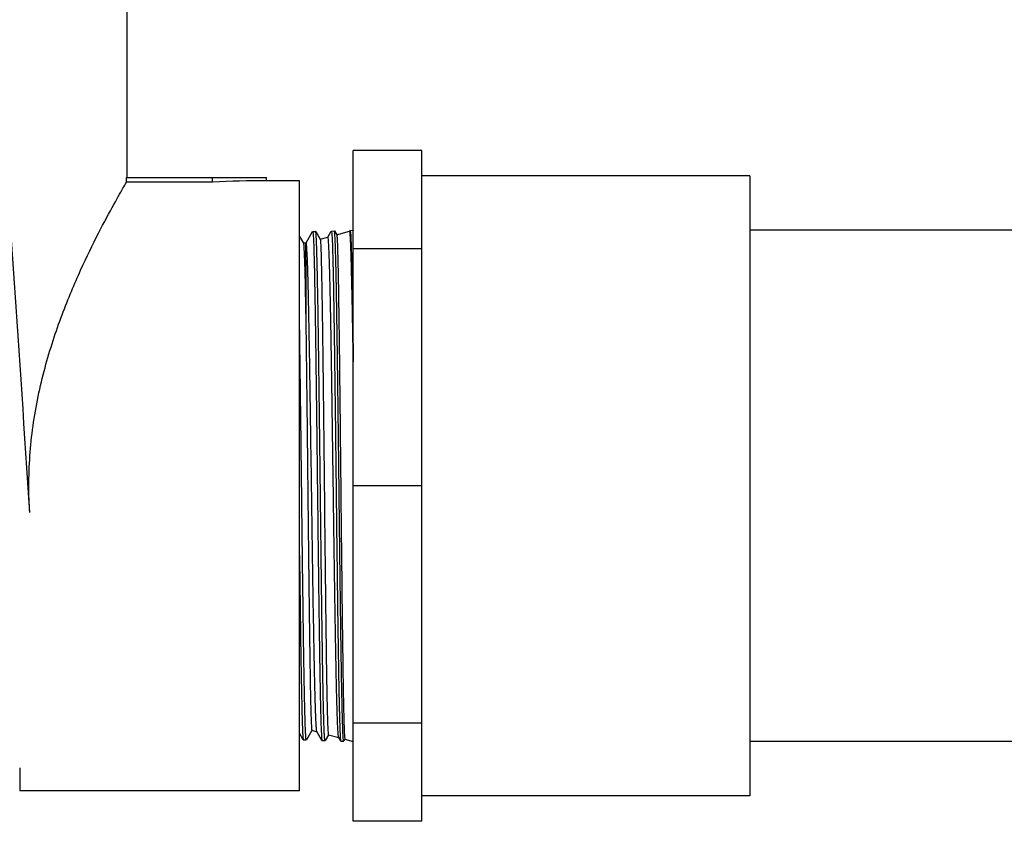
# Model space of a CAD drawing. Units: inches. Extents: x 262 to 327, y -19 to 194.
# Drawn here: x 290 to 295, y 8 to 12 of the extents above; entities that cross this region are included whole.
import ezdxf

# ---------------------------------------------------------------- set-up
doc = ezdxf.new("R2010")
doc.units = ezdxf.units.IN
doc.header["$LTSCALE"] = 3
doc.header["$MEASUREMENT"] = 0
doc.layers.get('0').update_dxf_attribs({"linetype": 'CONTINUOUS'})

# ---------------------------------------------------------------- blocks, each defined once
blk = doc.blocks.new('9800WC Assembled_Sheet_VIEW22')
for p, q in [((-4.075, 6.0386), (-4.075, 6.968)), ((-3.025, 5.7076), (-3.025, 6.1641)), ((-2.707, 6.1641), (-3.025, 6.1641)), ((-2.707, 5.9359), (-2.707, 6.1641)), ((-1.1832, 6.0455), (-2.707, 6.0455)), ((-1.1832, 6.0455), (-1.1832, 3.1655)), ((-4.0784, 6.0386), (-3.6784, 6.0386)), ((-4.0784, 6.0172), (-4.0784, 6.0386)), ((-3.6784, 6.0172), (-4.0784, 6.0172)), ((-3.6784, 6.0386), (-3.4284, 6.0386)), ((-3.6784, 6.0172), (-3.6784, 6.0386)), ((-3.4284, 6.023), (-3.4284, 6.0386)), ((-3.275, 6.023), (-3.4284, 6.023)), ((-3.275, 3.188), (-3.275, 6.023)), ((-2.707, 5.7076), (-2.707, 5.9359)), ((-3.275, 5.7648), (-3.2568, 5.7333)), ((-3.2443, 5.7342), (-3.2139, 5.7869)), ((-3.2136, 5.7871), (-3.1998, 5.7876)), ((-3.1995, 5.7873), (-3.1788, 5.7515)), ((-3.1433, 5.7613), (-3.127, 5.7896)), ((-3.1267, 5.7898), (-3.1128, 5.7903)), ((-3.1125, 5.79), (-3.1022, 5.7721)), ((-3.1023, 5.7723), (-3.0421, 5.7884)), ((-3.0423, 5.7884), (-3.04, 5.7923)), ((-3.0397, 5.7925), (-3.0259, 5.793)), ((-3.0256, 5.7928), (-3.025, 5.793)), ((-3.0256, 5.7927), (-3.0255, 5.7926)), ((5.6725, 5.793), (-1.1832, 5.793)), ((-3.2468, 5.7336), (-3.257, 5.7336)), ((-3.2468, 5.7336), (-3.2441, 5.7343)), ((-3.1789, 5.7517), (-3.1431, 5.7613)), ((-3.025, 4.6055), (-3.025, 5.7076)), ((-2.707, 5.7076), (-3.025, 5.7076)), ((-2.707, 5.1566), (-2.707, 5.7076)), ((-2.707, 4.6055), (-2.707, 5.1566)), ((-3.025, 3.5034), (-3.025, 4.6055)), ((-2.707, 4.6055), (-3.025, 4.6055)), ((-2.707, 4.0544), (-2.707, 4.6055)), ((-2.707, 3.5034), (-2.707, 4.0544)), ((-3.025, 3.0469), (-3.025, 3.5034)), ((-2.707, 3.5034), (-3.025, 3.5034)), ((-2.707, 3.2751), (-2.707, 3.5034)), ((-3.2574, 3.4255), (-3.275, 3.456)), ((-3.2173, 3.4695), (-3.243, 3.425)), ((-3.2174, 3.4696), (-3.1938, 3.4632)), ((-3.1704, 3.4228), (-3.194, 3.4635)), ((-3.1406, 3.449), (-3.156, 3.4223)), ((-3.1407, 3.449), (-3.0928, 3.4362)), ((-3.0835, 3.4201), (-3.0929, 3.4364)), ((-3.2571, 3.4252), (-3.2433, 3.4248)), ((-3.1702, 3.4225), (-3.1563, 3.4221)), ((-3.0832, 3.4198), (-3.0693, 3.4194)), ((-3.064, 3.4284), (-3.0691, 3.4196)), ((-3.0641, 3.4285), (-3.025, 3.418)), ((5.6725, 3.418), (-1.1832, 3.418)), ((-4.575, 3.2959), (-4.575, 3.188)), ((-2.707, 3.0469), (-2.707, 3.2751)), ((-3.275, 3.188), (-4.575, 3.188)), ((-1.1832, 3.1655), (-2.707, 3.1655)), ((-2.707, 3.0469), (-3.025, 3.0469))]:
    blk.add_line(p, q)
for centre, major_axis, ratio, start_param, end_param in [((-6.5, -11.5714), (0, 27.5683), 0.087964, 5.333929, 5.432933), ((-3.4284, 4.6055), (2.767, 0), 0.512291, 1.570796, 1.661271)]:
    blk.add_ellipse(centre, major_axis=major_axis, ratio=ratio, start_param=start_param, end_param=end_param)
for points, knots in [([(-4.5324, 4.6055), (-4.5324, 4.6974), (-4.5258, 4.7913), (-4.4999, 4.9764), (-4.4806, 5.0675), (-4.434, 5.2411), (-4.4067, 5.3237), (-4.3496, 5.4761), (-4.3199, 5.546), (-4.2639, 5.6693), (-4.2354, 5.7275), (-4.1825, 5.8308), (-4.1581, 5.8759), (-4.1177, 5.949), (-4.1016, 5.977), (-4.0852, 6.0055), (-4.081, 6.0127), (-4.0784, 6.0172)], [0, 0, 0, 0, 0.700223, 0.700223, 1.400446, 1.400446, 2.100669, 2.100669, 2.800892, 2.800892, 3.497137, 3.497137, 4.193383, 4.193383, 4.889629, 4.889629, 5.26362, 5.26362, 5.26362, 5.26362]), ([(-3.2139, 5.7869), (-3.2136, 5.7873), (-3.2134, 5.7871), (-3.2126, 5.7848), (-3.2122, 5.7814), (-3.2108, 5.7654), (-3.2099, 5.747), (-3.2081, 5.6972), (-3.2073, 5.6669), (-3.2061, 5.6183), (-3.2058, 5.6053), (-3.2048, 5.557), (-3.2041, 5.5183), (-3.2031, 5.4612), (-3.2028, 5.4462), (-3.2021, 5.4028), (-3.2017, 5.3736), (-3.2005, 5.2967), (-3.1998, 5.2475), (-3.1987, 5.1606), (-3.1982, 5.1242), (-3.1974, 5.0608), (-3.197, 5.0343), (-3.1964, 4.9824), (-3.1961, 4.957), (-3.1953, 4.8928), (-3.1948, 4.8538), (-3.1938, 4.7647), (-3.1932, 4.7144), (-3.1921, 4.6248), (-3.1917, 4.5857), (-3.1905, 4.4893), (-3.1899, 4.4321), (-3.1889, 4.3497), (-3.1886, 4.3239), (-3.1876, 4.2453), (-3.187, 4.1933), (-3.186, 4.1179), (-3.1857, 4.0933), (-3.1846, 4.0077), (-3.1838, 3.9492), (-3.1821, 3.8362), (-3.1813, 3.7823), (-3.1801, 3.7168), (-3.1798, 3.7009), (-3.1788, 3.6449), (-3.178, 3.6084), (-3.1764, 3.54), (-3.1756, 3.5097), (-3.1744, 3.4776), (-3.1741, 3.4701), (-3.1732, 3.4494), (-3.1725, 3.4388), (-3.1716, 3.4286), (-3.1713, 3.426), (-3.1707, 3.4232), (-3.1704, 3.4225), (-3.1702, 3.4225)], [-41.080548, -41.080548, -41.080548, -41.080548, -40.906705, -40.906705, -40.608189, -40.608189, -40.011523, -40.011523, -39.456354, -39.456354, -39.266737, -39.266737, -38.788472, -38.788472, -38.62408, -38.62408, -38.326812, -38.326812, -37.873732, -37.873732, -37.562349, -37.562349, -37.344926, -37.344926, -37.141388, -37.141388, -36.836303, -36.836303, -36.451043, -36.451043, -36.153148, -36.153148, -35.715016, -35.715016, -35.513018, -35.513018, -35.09479, -35.09479, -34.888292, -34.888292, -34.363483, -34.363483, -33.810606, -33.810606, -33.624422, -33.624422, -33.13189, -33.13189, -32.568755, -32.568755, -32.37449, -32.37449, -31.961886, -31.961886, -31.753956, -31.753956, -31.582281, -31.582281, -31.582281, -31.582281]), ([(-3.156, 3.4223), (-3.1566, 3.4213), (-3.1572, 3.4235), (-3.1583, 3.4339), (-3.1589, 3.4415), (-3.1597, 3.4575), (-3.16, 3.4642), (-3.161, 3.4883), (-3.1617, 3.5087), (-3.1626, 3.5429), (-3.1629, 3.5534), (-3.1637, 3.5878), (-3.1643, 3.6137), (-3.1652, 3.6582), (-3.1655, 3.6751), (-3.1665, 3.7294), (-3.1672, 3.7694), (-3.1682, 3.8312), (-3.1685, 3.8507), (-3.1694, 3.9139), (-3.17, 3.9594), (-3.171, 4.03), (-3.1713, 4.0534), (-3.1721, 4.1136), (-3.1726, 4.1508), (-3.1737, 4.2401), (-3.1743, 4.2927), (-3.1754, 4.384), (-3.1759, 4.4221), (-3.1768, 4.5017), (-3.1773, 4.5432), (-3.1784, 4.6366), (-3.179, 4.6884), (-3.1799, 4.7655), (-3.1802, 4.791), (-3.1812, 4.8743), (-3.1819, 4.9314), (-3.1828, 5.0066), (-3.1831, 5.026), (-3.184, 5.0993), (-3.1847, 5.1518), (-3.1857, 5.2257), (-3.186, 5.2488), (-3.1868, 5.3061), (-3.1873, 5.3396), (-3.1881, 5.3921), (-3.1884, 5.4119), (-3.1892, 5.462), (-3.1897, 5.4912), (-3.1906, 5.5351), (-3.1909, 5.5509), (-3.1915, 5.5811), (-3.1918, 5.5954), (-3.1927, 5.6401), (-3.1934, 5.6674), (-3.1944, 5.699), (-3.1946, 5.7068), (-3.1955, 5.7343), (-3.1962, 5.7505), (-3.1972, 5.768), (-3.1975, 5.7726), (-3.1984, 5.7824), (-3.1989, 5.7861), (-3.1995, 5.7874), (-3.1997, 5.7876), (-3.1998, 5.7876)], [-131.038925, -131.038925, -131.038925, -131.038925, -130.653157, -130.653157, -130.304626, -130.304626, -130.102992, -130.102992, -129.664403, -129.664403, -129.48654, -129.48654, -129.113354, -129.113354, -128.902342, -128.902342, -128.461902, -128.461902, -128.267412, -128.267412, -127.84701, -127.84701, -127.643841, -127.643841, -127.334233, -127.334233, -126.916156, -126.916156, -126.621293, -126.621293, -126.304464, -126.304464, -125.909096, -125.909096, -125.712564, -125.712564, -125.263555, -125.263555, -125.106209, -125.106209, -124.661175, -124.661175, -124.453017, -124.453017, -124.132041, -124.132041, -123.927611, -123.927611, -123.598284, -123.598284, -123.400385, -123.400385, -123.20361, -123.20361, -122.755888, -122.755888, -122.595798, -122.595798, -122.150985, -122.150985, -121.945759, -121.945759, -121.604682, -121.604682, -121.529303, -121.529303, -121.529303, -121.529303]), ([(-3.127, 5.7896), (-3.1265, 5.7904), (-3.126, 5.7891), (-3.1251, 5.7828), (-3.1247, 5.7781), (-3.1238, 5.7657), (-3.1234, 5.7582), (-3.1225, 5.738), (-3.122, 5.7246), (-3.1211, 5.6948), (-3.1206, 5.6788), (-3.1197, 5.6416), (-3.1192, 5.6202), (-3.1183, 5.5814), (-3.118, 5.5652), (-3.1171, 5.5195), (-3.1166, 5.4887), (-3.1157, 5.4396), (-3.1155, 5.4227), (-3.1145, 5.361), (-3.1138, 5.3135), (-3.1128, 5.2455), (-3.1126, 5.2272), (-3.1116, 5.1562), (-3.1109, 5.1015), (-3.1099, 5.0249), (-3.1097, 5.0045), (-3.1087, 4.9269), (-3.108, 4.8685), (-3.1071, 4.7874), (-3.1068, 4.7657), (-3.1058, 4.6829), (-3.1051, 4.6214), (-3.1041, 4.5378), (-3.1039, 4.5155), (-3.103, 4.4395), (-3.1024, 4.3861), (-3.1013, 4.3), (-3.1009, 4.2668), (-3.0998, 4.1781), (-3.0992, 4.1236), (-3.0981, 4.0411), (-3.0977, 4.0119), (-3.0968, 3.9471), (-3.0963, 3.9119), (-3.0955, 3.8602), (-3.0953, 3.8426), (-3.0942, 3.777), (-3.0935, 3.7321), (-3.0924, 3.6728), (-3.0921, 3.6553), (-3.0912, 3.61), (-3.0906, 3.5839), (-3.0897, 3.5501), (-3.0895, 3.5402), (-3.0885, 3.505), (-3.0878, 3.4834), (-3.0868, 3.4601), (-3.0866, 3.4545), (-3.0857, 3.4376), (-3.085, 3.4293), (-3.084, 3.4214), (-3.0836, 3.4198), (-3.0832, 3.4198)], [-22.195145, -22.195145, -22.195145, -22.195145, -21.884935, -21.884935, -21.60717, -21.60717, -21.343273, -21.343273, -21.016574, -21.016574, -20.71789, -20.71789, -20.392319, -20.392319, -20.177718, -20.177718, -19.818081, -19.818081, -19.639245, -19.639245, -19.18021, -19.18021, -19.015642, -19.015642, -18.551889, -18.551889, -18.38679, -18.38679, -17.927809, -17.927809, -17.760117, -17.760117, -17.292542, -17.292542, -17.122339, -17.122339, -16.710604, -16.710604, -16.44829, -16.44829, -15.999133, -15.999133, -15.744534, -15.744534, -15.418599, -15.418599, -15.245517, -15.245517, -14.755313, -14.755313, -14.535772, -14.535772, -14.158906, -14.158906, -13.991182, -13.991182, -13.523127, -13.523127, -13.352618, -13.352618, -12.944336, -12.944336, -12.677683, -12.677683, -12.677683, -12.677683]), ([(-3.0691, 3.4196), (-3.0693, 3.4191), (-3.0696, 3.4194), (-3.0702, 3.4215), (-3.0705, 3.4233), (-3.0715, 3.4323), (-3.0722, 3.4434), (-3.0738, 3.4787), (-3.0747, 3.5053), (-3.0759, 3.5487), (-3.0761, 3.5595), (-3.077, 3.5978), (-3.0777, 3.628), (-3.0786, 3.6771), (-3.0789, 3.6936), (-3.0797, 3.7366), (-3.0802, 3.7638), (-3.0811, 3.8208), (-3.0815, 3.8504), (-3.0825, 3.9173), (-3.083, 3.955), (-3.084, 4.0278), (-3.0845, 4.0624), (-3.0854, 4.1334), (-3.0859, 4.1698), (-3.0866, 4.2305), (-3.0869, 4.2544), (-3.0875, 4.3038), (-3.0878, 4.3293), (-3.0888, 4.4122), (-3.0895, 4.4703), (-3.0904, 4.5501), (-3.0907, 4.5717), (-3.0912, 4.6159), (-3.0915, 4.6386), (-3.0923, 4.7138), (-3.093, 4.7662), (-3.0939, 4.85), (-3.0943, 4.8817), (-3.0953, 4.9585), (-3.0958, 5.0033), (-3.0969, 5.0869), (-3.0974, 5.1258), (-3.0982, 5.1864), (-3.0985, 5.2087), (-3.0991, 5.2526), (-3.0994, 5.2742), (-3.1004, 5.3434), (-3.1011, 5.3887), (-3.102, 5.4457), (-3.1022, 5.4599), (-3.1031, 5.5135), (-3.1038, 5.5499), (-3.1048, 5.5987), (-3.1051, 5.6137), (-3.1061, 5.6561), (-3.1068, 5.6809), (-3.1077, 5.7103), (-3.1079, 5.718), (-3.1088, 5.7426), (-3.1094, 5.7566), (-3.1104, 5.7724), (-3.1107, 5.7767), (-3.1116, 5.7869), (-3.1122, 5.7903), (-3.1128, 5.7903)], [-149.967588, -149.967588, -149.967588, -149.967588, -149.778361, -149.778361, -149.59141, -149.59141, -149.123128, -149.123128, -148.543098, -148.543098, -148.365183, -148.365183, -147.945657, -147.945657, -147.746726, -147.746726, -147.446924, -147.446924, -147.150216, -147.150216, -146.802419, -146.802419, -146.503246, -146.503246, -146.202882, -146.202882, -146.011716, -146.011716, -145.811022, -145.811022, -145.364974, -145.364974, -145.200563, -145.200563, -145.027754, -145.027754, -144.626098, -144.626098, -144.378416, -144.378416, -144.018957, -144.018957, -143.691465, -143.691465, -143.495352, -143.495352, -143.296928, -143.296928, -142.846803, -142.846803, -142.691249, -142.691249, -142.246835, -142.246835, -142.033325, -142.033325, -141.606603, -141.606603, -141.441102, -141.441102, -141.032929, -141.032929, -140.831543, -140.831543, -140.435851, -140.435851, -140.435851, -140.435851]), ([(-3.1022, 5.7721), (-3.1021, 5.772), (-3.1021, 5.772), (-3.1017, 5.7711), (-3.1013, 5.7683), (-3.1005, 5.7591), (-3.1001, 5.7528), (-3.0993, 5.7364), (-3.0989, 5.7262), (-3.0977, 5.6909), (-3.097, 5.6608), (-3.0954, 5.5883), (-3.0946, 5.5462), (-3.0931, 5.4511), (-3.0923, 5.3983), (-3.0908, 5.2833), (-3.09, 5.2213), (-3.0888, 5.1222), (-3.0884, 5.0878), (-3.0876, 5.0177), (-3.0872, 4.982), (-3.0864, 4.909), (-3.086, 4.8716), (-3.0853, 4.7973), (-3.0849, 4.7604), (-3.0841, 4.6846), (-3.0837, 4.6458), (-3.0825, 4.532), (-3.0817, 4.4572), (-3.0802, 4.3107), (-3.0794, 4.2392), (-3.0778, 4.1013), (-3.0771, 4.0351), (-3.0755, 3.9095), (-3.0748, 3.8505), (-3.0736, 3.7685), (-3.0732, 3.7419), (-3.0724, 3.6919), (-3.072, 3.6684), (-3.0712, 3.624), (-3.0708, 3.6031), (-3.07, 3.5653), (-3.0696, 3.5483), (-3.0688, 3.5168), (-3.0684, 3.5025), (-3.0672, 3.4661), (-3.0665, 3.449), (-3.0651, 3.4321), (-3.0646, 3.4286), (-3.0641, 3.4285)], [34.140871, 34.140871, 34.140871, 34.140871, 34.155572, 34.155572, 34.445977, 34.445977, 34.72818, 34.72818, 35.021106, 35.021106, 35.587257, 35.587257, 36.148058, 36.148058, 36.70802, 36.70802, 37.271441, 37.271441, 37.560372, 37.560372, 37.847324, 37.847324, 38.139385, 38.139385, 38.422267, 38.422267, 38.716768, 38.716768, 39.284608, 39.284608, 39.847505, 39.847505, 40.410091, 40.410091, 40.97656, 40.97656, 41.267257, 41.267257, 41.554948, 41.554948, 41.848721, 41.848721, 42.132285, 42.132285, 42.428398, 42.428398, 42.997897, 42.997897, 43.388323, 43.388323, 43.388323, 43.388323]), ([(-3.025, 5.1824), (-3.0258, 5.2359), (-3.0267, 5.287), (-3.0283, 5.3835), (-3.0292, 5.4287), (-3.0306, 5.4989), (-3.0311, 5.5257), (-3.0324, 5.5834), (-3.0332, 5.6129), (-3.0349, 5.6761), (-3.0359, 5.7065), (-3.0375, 5.7422), (-3.038, 5.7525), (-3.0391, 5.769), (-3.0396, 5.7754), (-3.0406, 5.7845), (-3.0412, 5.7873), (-3.0418, 5.7884), (-3.042, 5.7885), (-3.0421, 5.7884)], [0.000001, 0.000001, 0.000001, 0.000001, 0.467622, 0.467622, 0.9349, 0.9349, 1.253099, 1.253099, 1.666341, 1.666341, 2.244774, 2.244774, 2.544115, 2.544115, 2.83244, 2.83244, 3.129142, 3.129142, 3.205132, 3.205132, 3.205132, 3.205132]), ([(-3.04, 5.7923), (-3.0393, 5.7935), (-3.0386, 5.7904), (-3.0377, 5.7798), (-3.0374, 5.7759), (-3.0363, 5.7581), (-3.0355, 5.7389), (-3.0343, 5.7024), (-3.0339, 5.6897), (-3.033, 5.6573), (-3.0325, 5.6367), (-3.0316, 5.595), (-3.0312, 5.5746), (-3.0303, 5.5276), (-3.0298, 5.5005), (-3.029, 5.4552), (-3.0287, 5.438), (-3.0279, 5.3846), (-3.0273, 5.3468), (-3.0262, 5.2673), (-3.0256, 5.2257), (-3.025, 5.1824)], [-3.268413, -3.268413, -3.268413, -3.268413, -2.823455, -2.823455, -2.635263, -2.635263, -2.102878, -2.102878, -1.858665, -1.858665, -1.53165, -1.53165, -1.256817, -1.256817, -0.936788, -0.936788, -0.751181, -0.751181, -0.37706, -0.37706, -0.000001, -0.000001, -0.000001, -0.000001]), ([(-3.2568, 5.7333), (-3.2561, 5.7321), (-3.2554, 5.7267), (-3.2538, 5.7036), (-3.2528, 5.6822), (-3.2509, 5.624), (-3.2499, 5.5872), (-3.248, 5.5001), (-3.247, 5.4497), (-3.2459, 5.3823), (-3.2457, 5.3708), (-3.2455, 5.359)], [0.58843715, 0.58843715, 0.58843715, 0.58843715, 0.58984375, 0.58984375, 0.591796875, 0.591796875, 0.59375, 0.59375, 0.595703125, 0.595703125, 0.596095438, 0.596095438, 0.596095438, 0.596095438]), ([(-3.2469, 5.7336), (-3.2468, 5.7336), (-3.2468, 5.7327), (-3.2466, 5.7242), (-3.2465, 5.7051), (-3.2462, 5.6429), (-3.246, 5.6002), (-3.2458, 5.4939), (-3.2456, 5.4308), (-3.2455, 5.359)], [0.537389, 0.537389, 0.537389, 0.537389, 0.734655, 0.734655, 1.473218, 1.473218, 2.213575, 2.213575, 2.949408, 2.949408, 2.949408, 2.949408]), ([(-3.194, 3.4635), (-3.1948, 3.465), (-3.1957, 3.4712), (-3.197, 3.4888), (-3.1976, 3.4973), (-3.1986, 3.5178), (-3.1991, 3.5297), (-3.2001, 3.5568), (-3.2007, 3.5719), (-3.2017, 3.6057), (-3.2022, 3.6244), (-3.2033, 3.6644), (-3.2038, 3.6855), (-3.2054, 3.7544), (-3.2064, 3.8064), (-3.2085, 3.9209), (-3.2096, 3.983), (-3.2117, 4.1151), (-3.2128, 4.1848), (-3.215, 4.3291), (-3.216, 4.4034), (-3.2182, 4.5538), (-3.2192, 4.6297), (-3.2214, 4.7801), (-3.2224, 4.8544), (-3.2246, 4.9986), (-3.2256, 5.0682), (-3.2272, 5.167), (-3.2277, 5.1987), (-3.2288, 5.2599), (-3.2293, 5.2894), (-3.2303, 5.3461), (-3.2309, 5.3731), (-3.2319, 5.4254), (-3.2324, 5.4506), (-3.2335, 5.4973), (-3.234, 5.519), (-3.2356, 5.581), (-3.2366, 5.6166), (-3.2385, 5.6673), (-3.2393, 5.6851), (-3.2406, 5.7092), (-3.2412, 5.7172), (-3.2426, 5.7307), (-3.2434, 5.7345), (-3.2441, 5.7343)], [31.222521, 31.222521, 31.222521, 31.222521, 31.681235, 31.681235, 31.963928, 31.963928, 32.245878, 32.245878, 32.525304, 32.525304, 32.811336, 32.811336, 33.088316, 33.088316, 33.659831, 33.659831, 34.235148, 34.235148, 34.811866, 34.811866, 35.388559, 35.388559, 35.964218, 35.964218, 36.53802, 36.53802, 37.109205, 37.109205, 37.389166, 37.389166, 37.668287, 37.668287, 37.945025, 37.945025, 38.228141, 38.228141, 38.502457, 38.502457, 39.068184, 39.068184, 39.493727, 39.493727, 39.806501, 39.806501, 40.222058, 40.222058, 40.222058, 40.222058]), ([(-3.1788, 5.7515), (-3.1787, 5.7514), (-3.1786, 5.7511), (-3.1781, 5.749), (-3.1777, 5.7455), (-3.1769, 5.735), (-3.1765, 5.728), (-3.1757, 5.7106), (-3.1753, 5.7), (-3.1746, 5.6755), (-3.1742, 5.6616), (-3.173, 5.614), (-3.1721, 5.5754), (-3.1705, 5.4854), (-3.1697, 5.4343), (-3.1681, 5.3215), (-3.1673, 5.2599), (-3.1657, 5.1286), (-3.1648, 5.0592), (-3.1632, 4.9148), (-3.1624, 4.8403), (-3.1608, 4.6889), (-3.16, 4.6125), (-3.1584, 4.4607), (-3.1576, 4.3856), (-3.1564, 4.2768), (-3.156, 4.2417), (-3.1552, 4.1716), (-3.1548, 4.1367), (-3.154, 4.0692), (-3.1536, 4.0366), (-3.1528, 3.973), (-3.1524, 3.942), (-3.1516, 3.8821), (-3.1513, 3.8532), (-3.15, 3.769), (-3.1492, 3.7178), (-3.1476, 3.6272), (-3.1468, 3.5881), (-3.1452, 3.5235), (-3.1444, 3.4983), (-3.1428, 3.4626), (-3.1419, 3.4523), (-3.141, 3.4493), (-3.1409, 3.449), (-3.1407, 3.449)], [15.783855, 15.783855, 15.783855, 15.783855, 15.85614, 15.85614, 16.142217, 16.142217, 16.421917, 16.421917, 16.704062, 16.704062, 16.987026, 16.987026, 17.564444, 17.564444, 18.143977, 18.143977, 18.724767, 18.724767, 19.305925, 19.305925, 19.88641, 19.88641, 20.464794, 20.464794, 21.038723, 21.038723, 21.316943, 21.316943, 21.603938, 21.603938, 21.884547, 21.884547, 22.16758, 22.16758, 22.451484, 22.451484, 23.030847, 23.030847, 23.612331, 23.612331, 24.195076, 24.195076, 24.778188, 24.778188, 24.869226, 24.869226, 24.869226, 24.869226]), ([(-3.0929, 3.4364), (-3.0934, 3.4372), (-3.0939, 3.4395), (-3.0953, 3.4513), (-3.0964, 3.4665), (-3.0979, 3.5001), (-3.0985, 3.5134), (-3.0995, 3.543), (-3.1, 3.5592), (-3.1011, 3.5952), (-3.1016, 3.6151), (-3.1026, 3.6578), (-3.1032, 3.6804), (-3.1042, 3.7287), (-3.1047, 3.7543), (-3.1063, 3.8339), (-3.1073, 3.8914), (-3.1093, 4.014), (-3.1103, 4.0789), (-3.1124, 4.2144), (-3.1134, 4.2849), (-3.1154, 4.4297), (-3.1165, 4.5037), (-3.118, 4.6167), (-3.1186, 4.6552), (-3.1196, 4.7306), (-3.1201, 4.7674), (-3.1212, 4.8415), (-3.1217, 4.8788), (-3.1227, 4.9517), (-3.1233, 4.9874), (-3.1248, 5.0942), (-3.1259, 5.1629), (-3.1275, 5.2593), (-3.128, 5.2898), (-3.1295, 5.3769), (-3.1306, 5.4301), (-3.1326, 5.5261), (-3.1336, 5.5688), (-3.1356, 5.6422), (-3.1367, 5.6728), (-3.1382, 5.7092), (-3.1387, 5.7199), (-3.1397, 5.7375), (-3.1403, 5.7445), (-3.1413, 5.7551), (-3.1418, 5.7586), (-3.1426, 5.7611), (-3.1429, 5.7614), (-3.1431, 5.7613)], [12.680217, 12.680217, 12.680217, 12.680217, 12.935694, 12.935694, 13.506839, 13.506839, 13.803333, 13.803333, 14.087851, 14.087851, 14.381953, 14.381953, 14.670463, 14.670463, 14.961349, 14.961349, 15.52814, 15.52814, 16.091604, 16.091604, 16.656175, 16.656175, 17.226445, 17.226445, 17.521752, 17.521752, 17.805949, 17.805949, 18.098759, 18.098759, 18.386828, 18.386828, 18.976644, 18.976644, 19.263345, 19.263345, 19.82524, 19.82524, 20.386767, 20.386767, 20.948381, 20.948381, 21.236346, 21.236346, 21.521009, 21.521009, 21.813298, 21.813298, 21.951493, 21.951493, 21.951493, 21.951493]), ([(-3.243, 3.425), (-3.243, 3.425), (-3.243, 3.4249), (-3.2433, 3.4246), (-3.2436, 3.425), (-3.2446, 3.4286), (-3.2452, 3.4356), (-3.2463, 3.4525), (-3.2466, 3.4595), (-3.2476, 3.4822), (-3.2483, 3.5004), (-3.2492, 3.5309), (-3.2494, 3.5401), (-3.2501, 3.5677), (-3.2506, 3.5875), (-3.2517, 3.6392), (-3.2524, 3.6727), (-3.2536, 3.7391), (-3.2541, 3.7708), (-3.255, 3.8237), (-3.2553, 3.8436), (-3.2561, 3.8994), (-3.2567, 3.9363), (-3.2577, 4.0094), (-3.2581, 4.0452), (-3.2592, 4.1284), (-3.2598, 4.1763), (-3.2607, 4.2461), (-3.261, 4.2669), (-3.2617, 4.3265), (-3.2622, 4.3656), (-3.2633, 4.4606), (-3.2639, 4.5167), (-3.2651, 4.6186), (-3.2657, 4.6643), (-3.2665, 4.7359), (-3.2668, 4.762), (-3.2678, 4.8447), (-3.2685, 4.9006), (-3.2694, 4.9755), (-3.2696, 4.9954), (-3.2704, 5.0517), (-3.2708, 5.0876), (-3.2717, 5.1519), (-3.272, 5.1805), (-3.2729, 5.2462), (-3.2734, 5.2825), (-3.2743, 5.3411), (-3.2747, 5.3641), (-3.275, 5.3864)], [-112.155903, -112.155903, -112.155903, -112.155903, -112.134177, -112.134177, -111.959268, -111.959268, -111.515968, -111.515968, -111.284949, -111.284949, -110.867332, -110.867332, -110.701637, -110.701637, -110.396344, -110.396344, -109.9672, -109.9672, -109.61921, -109.61921, -109.418548, -109.418548, -109.072689, -109.072689, -108.759979, -108.759979, -108.364813, -108.364813, -108.198519, -108.198519, -107.893225, -107.893225, -107.463972, -107.463972, -107.116099, -107.116099, -106.915602, -106.915602, -106.478482, -106.478482, -106.317851, -106.317851, -106.020773, -106.020773, -105.772614, -105.772614, -105.438587, -105.438587, -105.212238, -105.212238, -105.212238, -105.212238]), ([(-3.2455, 5.359), (-3.2449, 5.3209), (-3.2444, 5.2804), (-3.2433, 5.1958), (-3.2427, 5.1519), (-3.2418, 5.0753), (-3.2414, 5.0434), (-3.2406, 4.969), (-3.2401, 4.926), (-3.2389, 4.8232), (-3.2383, 4.7629), (-3.2368, 4.6271), (-3.236, 4.5517), (-3.2336, 4.3268), (-3.2319, 4.1816), (-3.2295, 3.9843), (-3.2287, 3.9226), (-3.2271, 3.8089), (-3.2263, 3.7572), (-3.2251, 3.6889), (-3.2247, 3.668), (-3.2239, 3.6284), (-3.2235, 3.6098), (-3.2227, 3.5764), (-3.2223, 3.5614), (-3.2215, 3.5347), (-3.2211, 3.5229), (-3.2204, 3.5028), (-3.22, 3.4944), (-3.2188, 3.4759), (-3.2181, 3.4697), (-3.2174, 3.4696)], [0.000001, 0.000001, 0.000001, 0.000001, 0.391748, 0.391748, 0.779334, 0.779334, 1.044609, 1.044609, 1.388008, 1.388008, 1.853619, 1.853619, 2.427277, 2.427277, 3.577591, 3.577591, 4.149703, 4.149703, 4.717753, 4.717753, 4.992841, 4.992841, 5.276999, 5.276999, 5.554332, 5.554332, 5.834558, 5.834558, 6.115043, 6.115043, 6.625212, 6.625212, 6.625212, 6.625212]), ([(-3.275, 4.2814), (-3.2749, 4.2732), (-3.2748, 4.2651), (-3.2744, 4.233), (-3.2741, 4.2092), (-3.273, 4.1174), (-3.2721, 4.0516), (-3.2705, 3.933), (-3.2697, 3.8797), (-3.2686, 3.8111), (-3.2683, 3.7927), (-3.2673, 3.7281), (-3.2665, 3.6853), (-3.2653, 3.6272), (-3.2649, 3.6087), (-3.264, 3.5697), (-3.2635, 3.55), (-3.2627, 3.5188), (-3.2623, 3.5066), (-3.2614, 3.4808), (-3.2609, 3.4683), (-3.2601, 3.4526), (-3.2598, 3.4478), (-3.2587, 3.4314), (-3.2579, 3.4253), (-3.2571, 3.4252)], [-3.875356, -3.875356, -3.875356, -3.875356, -3.81062, -3.81062, -3.619441, -3.619441, -3.061972, -3.061972, -2.559662, -2.559662, -2.368539, -2.368539, -1.866849, -1.866849, -1.609665, -1.609665, -1.28611, -1.28611, -1.039977, -1.039977, -0.708129, -0.708129, -0.529781, -0.529781, -0.000001, -0.000001, -0.000001, -0.000001])]:
    blk.add_open_spline(points, degree=3, knots=knots)
for points in [[(-3.025, 5.7907), (-3.0253, 5.7922), (-3.0256, 5.793), (-3.0259, 5.793)], [(-3.0255, 5.7927), (-3.0254, 5.7924), (-3.0252, 5.7918), (-3.025, 5.7907)], [(-4.5285, 4.4813), (-4.5311, 4.5229), (-4.5324, 4.5644), (-4.5324, 4.6055)]]:
    blk.add_open_spline(points, degree=3)

msp = doc.modelspace()

# ---------------------------------------------------------------- block references
msp.add_blockref('9800WC Assembled_Sheet_VIEW22', (294.6522, 5.288, 6.5))

doc.saveas('drawing.dxf')
